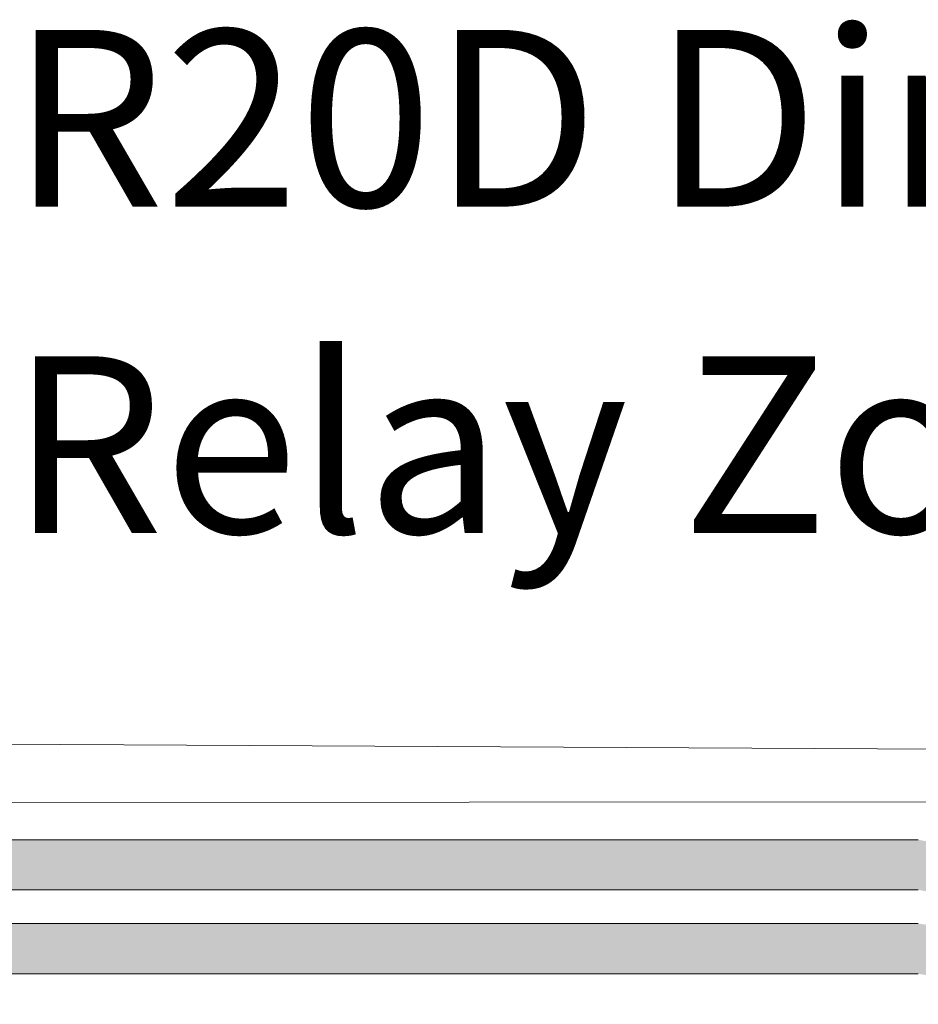
# Model space of a CAD drawing. Units: inches. Extents: x 454.1 to 491, y 121.4 to 161.7.
# Drawn here: x 482.4 to 484.2, y 151.6 to 153.6 of the extents above; entities that cross this region are included whole.
import ezdxf

# ---------------------------------------------------------------- set-up
doc = ezdxf.new("R2010")
doc.units = ezdxf.units.IN
doc.header["$MEASUREMENT"] = 0
doc.layers.add('1', color=7, linetype='Continuous')
doc.layers.add('TXT', color=7, linetype='Continuous')
doc.styles.add('SIMPLEX', font='SIMPLEX')

msp = doc.modelspace()

# ---------------------------------------------------------------- hatches: boundary and pattern name
at = {"layer": '1', "lineweight": 15}
h = msp.add_hatch(color=250, dxfattribs=at)
edge = h.paths.add_edge_path()
edge.add_line((482.0115, 151.9564), (484.2177, 151.9564))
edge.add_arc((484.8919, 155.6425), 3.7473, 259.6351, 270.4529)
edge.add_arc((484.9467, 151.8442), 0.057, 116.2237, 243.7763)
edge.add_arc((484.8919, 155.5403), 3.7473, 259.6351, 270.4529, ccw=False)
edge.add_line((484.2177, 151.8541), (482.0115, 151.8541))
edge.add_line((482.0115, 151.8541), (482.0115, 151.9564))
h.paths.add_polyline_path([(482.0115, 151.8993), (482.0115, 151.9892)])
h.paths.add_polyline_path([(482.0115, 151.8777), (482.0115, 151.8777)])
h.paths.add_polyline_path([(482.0115, 151.878), (482.0115, 151.878)])
h = msp.add_hatch(color=250, dxfattribs=at)
edge = h.paths.add_edge_path()
edge.add_arc((484.8919, 155.4716), 3.7473, 259.6351, 270.4529, ccw=False)
edge.add_line((484.2177, 151.7854), (482.0115, 151.7854))
edge.add_line((482.0115, 151.7854), (482.0115, 151.6832))
edge.add_line((482.0115, 151.6832), (484.2177, 151.6832))
edge.add_arc((484.8919, 155.3693), 3.7473, 259.6351, 270.4529)
edge.add_arc((484.9467, 151.6733), 0.057, 116.2237, 243.7763, ccw=False)

# ---------------------------------------------------------------- linework, layer by layer
at = {"layer": '1', "color": 0, "lineweight": 9}
for p, q in [((484.5321, 152.1395), (482.0115, 152.1529)), ((484.5321, 152.0341), (482.0117, 152.0324))]:
    msp.add_line(p, q, dxfattribs=at)
at = {"layer": 'TXT', "lineweight": 15}
for p, q in [((482.0115, 151.9564), (484.2177, 151.9564)), ((482.0115, 151.8541), (484.2177, 151.8541)), ((482.0115, 151.7854), (484.2177, 151.7854)), ((482.0115, 151.6832), (484.2177, 151.6832))]:
    msp.add_line(p, q, dxfattribs=at)

# ---------------------------------------------------------------- texts
at = {"layer": 'TXT', "linetype": 'Continuous', "style": 'SIMPLEX'}
for s, p in [('R20D Dimming', (482.3692, 153.247)), ('Relay Zone "4" ', (482.3676, 152.5816))]:
    msp.add_text(s, height=0.3607, dxfattribs=at).set_placement(p)

doc.saveas('drawing.dxf')
